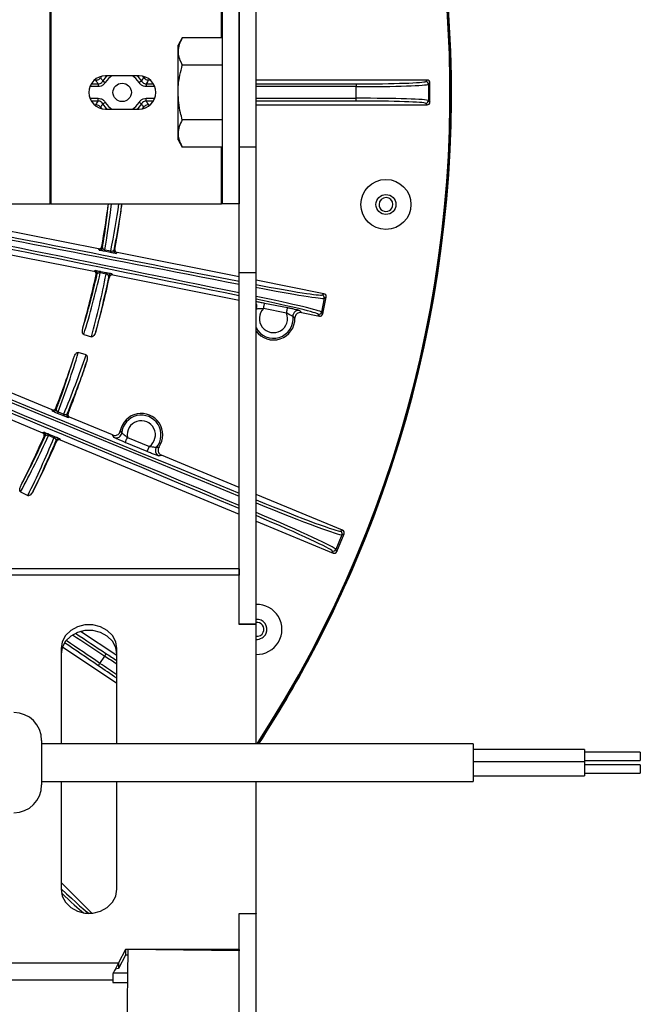
# Model space of a CAD drawing. Extents: x 5 to 416, y 5 to 292.
# Drawn here: x 293 to 312, y 196 to 226 of the extents above; entities that cross this region are included whole.
import ezdxf

# ---------------------------------------------------------------- set-up
doc = ezdxf.new("R2010")
doc.units = 0
doc.layers.get('0').update_dxf_attribs({"linetype": 'CONTINUOUS'})

msp = doc.modelspace()

# ---------------------------------------------------------------- linework, layer by layer
at = {"color": 0, "linetype": 'CONTINUOUS'}
for p, q in [((299.811013, 222.052166), (299.811013, 230.275317)), ((300.311011, 222.052166), (300.311011, 230.275317)), ((294.145025, 220.358651), (294.145025, 227.025319)), ((294.173121, 227.025319), (294.173121, 220.358651)), ((299.277424, 225.327808), (299.277424, 227.025319)), ((299.310756, 220.358651), (299.310756, 227.025319)), ((299.810757, 227.025319), (299.810757, 220.358651)), ((298.103956, 225.327808), (297.977422, 225.108652)), ((297.977422, 224.918856), (297.977422, 225.108652)), ((299.310756, 225.327808), (298.103956, 225.327808)), ((297.977422, 223.691984), (297.977422, 224.918856)), ((299.310756, 224.509898), (298.103956, 224.509898)), ((295.381727, 223.94876), (295.583707, 223.94876)), ((295.521373, 224.062357), (295.474862, 224.062357)), ((295.583707, 223.94876), (295.583707, 223.865478)), ((295.690002, 224.177185), (295.658757, 224.134742)), ((296.810756, 224.191987), (295.810756, 224.191987)), ((296.950521, 224.134742), (296.916504, 224.180672)), ((297.025573, 223.94876), (297.025573, 223.865478)), ((297.025573, 223.94876), (297.239785, 223.94876)), ((297.14665, 224.062357), (297.087905, 224.062357)), ((299.811013, 224.062357), (299.810757, 224.062357)), ((299.810757, 223.94876), (299.811013, 223.94876)), ((305.431179, 224.062357), (300.311011, 224.062357)), ((300.311011, 223.94876), (303.305732, 223.94876)), ((303.305732, 223.94876), (303.305732, 223.865478)), ((305.387797, 224.018975), (305.431179, 224.062357)), ((305.514462, 223.979074), (305.47108, 223.935692)), ((305.47108, 223.935692), (305.47108, 223.44828)), ((305.514462, 223.404898), (305.514462, 223.979074)), ((295.583707, 223.865478), (295.341822, 223.865478)), ((297.27969, 223.865478), (297.025573, 223.865478)), ((297.977422, 222.465116), (297.977422, 223.691984)), ((299.811013, 223.865478), (299.810757, 223.865478)), ((303.305732, 223.865478), (300.311011, 223.865478)), ((303.305732, 223.518489), (303.305732, 223.865478)), ((295.341822, 223.518489), (295.583707, 223.518489)), ((295.583707, 223.435207), (295.381727, 223.435207)), ((295.474862, 223.321615), (295.521373, 223.321615)), ((295.583707, 223.435207), (295.583707, 223.518489)), ((297.025573, 223.435207), (297.025573, 223.518489)), ((297.025573, 223.518489), (297.27969, 223.518489)), ((297.239785, 223.435207), (297.025573, 223.435207)), ((297.087905, 223.321615), (297.14665, 223.321615)), ((299.810757, 223.518489), (299.811013, 223.518489)), ((299.811013, 223.435207), (299.810757, 223.435207)), ((299.810757, 223.321615), (299.811013, 223.321615)), ((300.311011, 223.518489), (303.305732, 223.518489)), ((303.305732, 223.435207), (300.311011, 223.435207)), ((300.311011, 223.321615), (305.431179, 223.321615)), ((303.305732, 223.435207), (303.305732, 223.518489)), ((305.431179, 223.321615), (305.387797, 223.364998)), ((305.47108, 223.44828), (305.514462, 223.404898)), ((295.658757, 223.249225), (295.690002, 223.206787)), ((295.810756, 223.191985), (296.810756, 223.191985)), ((296.916504, 223.203295), (296.950521, 223.249225)), ((299.310756, 222.874074), (298.103956, 222.874074)), ((297.977422, 222.275318), (297.977422, 222.465116)), ((297.977422, 222.275318), (298.103956, 222.056159)), ((299.310756, 222.056159), (298.103956, 222.056159)), ((299.277424, 220.358651), (299.277424, 222.056159)), ((300.311011, 222.052166), (299.811013, 222.052166)), ((299.811013, 218.289371), (299.811013, 222.052166)), ((300.311011, 218.289371), (300.311011, 222.052166)), ((285.324838, 220.357541), (295.461761, 218.341183)), ((295.594918, 219.01061), (288.81785, 220.358651)), ((291.300334, 220.358651), (294.145025, 220.358651)), ((294.173121, 220.358651), (294.145025, 220.358651)), ((294.173121, 220.358651), (299.277424, 220.358651)), ((299.310756, 220.358651), (299.277424, 220.358651)), ((299.810757, 220.358651), (299.310756, 220.358651)), ((295.617809, 218.976938), (295.594918, 219.01061)), ((295.949143, 218.904213), (295.776126, 218.938901)), ((295.788397, 218.98427), (295.961414, 218.949582)), ((296.153786, 218.899442), (296.120221, 218.876636)), ((299.811013, 218.171975), (296.153786, 218.899442)), ((295.461761, 218.341183), (295.495793, 218.363532)), ((295.656619, 218.338086), (295.829738, 218.303922)), ((294.206477, 214.19494), (284.65754, 218.150239)), ((295.823713, 218.257312), (295.650591, 218.291475)), ((295.998347, 218.263933), (296.020629, 218.230018)), ((296.020629, 218.230018), (299.811013, 217.476064)), ((300.311011, 218.289371), (299.811013, 218.289371)), ((299.811013, 207.783827), (299.811013, 218.289371)), ((300.311011, 207.783827), (300.311011, 218.289371)), ((302.342424, 217.668448), (300.311011, 218.07252)), ((284.37407, 217.465884), (293.923008, 213.510584)), ((302.354095, 217.534593), (302.271274, 217.11822)), ((302.288661, 217.632523), (302.342424, 217.668448)), ((302.307196, 217.064456), (302.407858, 217.570517)), ((302.407858, 217.570517), (302.354095, 217.534593)), ((300.315179, 217.209047), (300.311011, 217.207656)), ((301.222115, 217.090618), (300.534931, 217.227306)), ((300.567425, 217.390673), (301.254612, 217.253982)), ((301.616283, 217.170587), (301.672948, 217.1057)), ((301.672948, 217.1057), (302.209265, 216.99902)), ((302.209265, 216.99902), (302.173343, 217.052784)), ((302.271274, 217.11822), (302.307196, 217.064456)), ((295.156036, 216.450245), (295.38802, 216.382629)), ((295.2226, 215.837311), (294.992146, 215.909974)), ((294.222104, 214.158104), (294.206477, 214.19494)), ((294.533906, 214.021709), (294.37005, 214.089872)), ((294.390936, 214.131975), (294.554792, 214.063812)), ((294.732928, 213.976876), (294.696234, 213.961317)), ((296.020281, 213.443638), (294.732928, 213.976876)), ((293.923008, 213.510584), (293.960104, 213.52558)), ((294.262024, 213.35701), (294.097962, 213.424676)), ((294.112965, 213.469216), (294.277027, 213.40155)), ((294.434515, 213.32947), (294.449458, 213.29252)), ((296.062583, 213.369199), (296.020281, 213.443638)), ((296.462449, 213.371698), (297.118467, 213.099968)), ((294.449458, 213.29252), (299.811013, 211.071691)), ((297.054725, 212.946081), (296.398706, 213.217813)), ((299.811013, 211.873465), (297.481996, 212.838177)), ((293.265849, 211.74232), (293.480182, 211.630745)), ((302.899532, 210.594159), (300.311011, 211.666359)), ((300.311011, 210.864585), (302.616062, 209.909803)), ((302.883098, 210.459869), (302.699399, 210.016378)), ((302.724875, 209.954876), (302.944603, 210.485345)), ((302.838027, 210.568685), (302.899532, 210.594159)), ((302.944603, 210.485345), (302.883098, 210.459869)), ((302.616062, 209.909803), (302.590586, 209.971307)), ((302.699399, 210.016378), (302.724875, 209.954876)), ((299.810757, 209.434707), (289.89409, 209.434707)), ((299.810757, 209.252647), (289.89409, 209.252647)), ((299.810757, 209.434707), (299.810757, 209.252647)), ((299.810757, 207.769427), (299.810757, 209.252647)), ((300.310758, 207.769427), (299.810757, 207.769427)), ((300.311011, 207.783827), (299.811013, 207.783827)), ((299.811013, 207.769427), (299.811013, 207.783827)), ((300.310758, 204.205546), (300.310758, 207.769427)), ((300.311011, 207.616003), (300.311011, 207.783827)), ((296.14409, 206.841147), (295.057113, 207.567442)), ((300.311011, 207.616003), (300.310758, 207.616003)), ((300.311011, 204.205546), (300.311011, 207.616003)), ((294.477423, 207.049418), (294.477423, 204.205546)), ((294.51898, 207.106125), (296.14409, 206.020262)), ((295.638581, 206.609702), (295.785268, 206.829234)), ((296.14409, 204.205546), (296.14409, 207.049418)), ((293.894089, 204.305548), (293.894089, 202.972215)), ((306.810756, 204.205546), (293.894089, 204.205546)), ((306.810756, 204.205546), (306.810756, 203.072214)), ((310.144089, 204.034417), (306.810756, 204.034417)), ((310.144089, 204.034417), (310.144089, 203.660012)), ((311.810756, 203.951082), (310.144089, 203.951082)), ((311.810756, 203.951082), (311.810756, 203.701083)), ((310.144089, 203.660012), (306.810756, 203.660012)), ((310.144089, 203.701083), (311.810756, 203.701083)), ((310.144089, 203.660012), (310.144089, 203.243344)), ((311.810756, 203.576678), (310.144089, 203.576678)), ((311.810756, 203.576678), (311.810756, 203.326678)), ((310.144089, 203.326678), (311.810756, 203.326678)), ((293.894089, 203.072214), (306.810756, 203.072214)), ((294.477423, 203.072214), (294.477423, 199.849324)), ((296.14409, 199.849324), (296.14409, 203.072214)), ((300.310758, 199.129314), (300.310758, 203.072214)), ((300.311011, 199.114914), (300.311011, 203.072214)), ((306.810756, 203.243344), (310.144089, 203.243344)), ((295.39364, 199.132884), (294.477423, 200.049102)), ((299.810757, 199.129314), (300.310758, 199.129314)), ((299.810757, 198.049301), (299.810757, 199.129314)), ((299.810757, 198.96149), (299.811013, 198.96149)), ((299.811013, 188.346642), (299.811013, 199.114914)), ((300.311011, 199.114914), (299.811013, 199.114914)), ((300.310758, 199.129314), (300.310758, 199.114914)), ((300.311011, 188.346642), (300.311011, 199.114914)), ((296.402176, 198.049301), (296.192998, 197.646095)), ((299.810757, 198.049301), (296.402176, 198.049301)), ((296.402176, 198.049301), (296.402176, 197.881476)), ((296.477993, 198.049301), (296.441217, 195.733627)), ((299.811013, 198.009785), (296.477993, 198.049301)), ((299.810757, 198.049301), (299.810757, 198.009789)), ((299.811013, 188.628589), (299.811013, 198.009785)), ((296.402176, 197.881476), (296.192998, 197.478271)), ((296.475328, 197.881476), (296.402176, 197.881476)), ((290.274462, 197.646095), (296.192998, 197.646095)), ((296.099874, 197.464578), (296.104374, 197.462606)), ((296.192998, 197.478271), (296.104006, 197.462344)), ((296.192998, 197.646095), (296.192998, 197.478271)), ((290.369791, 197.144685), (296.028646, 197.144685)), ((296.028646, 197.348772), (296.466867, 197.348772)), ((296.028646, 197.322532), (296.028646, 197.144685)), ((296.028646, 197.144685), (296.028646, 197.060769)), ((296.028646, 197.060769), (296.462295, 197.060769))]:
    msp.add_line(p, q, dxfattribs=at)
at = {"color": 0, "linetype": 'CONTINUOUS', "flags": 128}
for points in [[(295.72734, 224.030985), (295.83387, 224.167981), (295.859446, 224.191987)], [(295.72734, 224.030985), (295.729135, 224.029927), (295.733506, 224.027364), (295.740291, 224.023381), (295.749237, 224.018125), (295.760018, 224.011797), (295.772234, 224.00462), (295.785444, 223.996866), (295.799156, 223.988815)], [(295.998662, 224.191987), (295.892434, 224.108769), (295.799156, 223.988815)], [(296.810125, 223.988815), (296.716844, 224.108769), (296.610616, 224.191987)], [(296.749832, 224.191987), (296.775408, 224.167981), (296.881941, 224.030985)], [(296.881941, 224.030985), (296.880143, 224.029927), (296.875772, 224.027364), (296.86899, 224.023381), (296.860041, 224.018125), (296.849263, 224.011797), (296.837044, 224.00462), (296.823837, 223.996866), (296.810125, 223.988815)], [(295.72734, 223.352987), (295.729135, 223.35404), (295.733506, 223.356608), (295.740291, 223.360592), (295.749237, 223.365847), (295.760018, 223.372175), (295.772234, 223.379347), (295.785444, 223.387106), (295.799156, 223.395158)], [(295.859446, 223.191985), (295.83387, 223.215986), (295.72734, 223.352987)], [(295.799156, 223.395158), (295.892434, 223.275198), (295.998662, 223.191985)], [(296.610616, 223.191985), (296.716844, 223.275198), (296.810125, 223.395158)], [(296.881941, 223.352987), (296.775408, 223.215986), (296.749832, 223.191985)], [(296.881941, 223.352987), (296.880143, 223.35404), (296.875772, 223.356608), (296.86899, 223.360592), (296.860041, 223.365847), (296.849263, 223.372175), (296.837044, 223.379347), (296.823837, 223.387106), (296.810125, 223.395158)], [(295.693107, 219.077395), (295.697763, 219.070523), (295.715977, 219.043631)], [(296.054552, 218.973332), (296.061299, 218.9779), (296.088099, 218.996052)], [(295.560968, 218.264347), (295.554042, 218.25978), (295.526916, 218.241906)], [(295.922972, 218.1659), (295.918492, 218.1727), (295.900672, 218.199726)], [(300.315179, 217.209047), (300.329583, 217.245135), (300.334846, 217.276073)], [(300.534931, 217.227306), (300.541135, 217.258497), (300.547113, 217.288542), (300.552641, 217.316336), (300.557519, 217.340858), (300.561567, 217.361208), (300.564634, 217.376638), (300.566613, 217.386582), (300.567425, 217.390673)], [(301.222115, 217.090618), (301.228319, 217.121808), (301.234297, 217.151852), (301.239825, 217.179647), (301.244703, 217.20417), (301.248751, 217.22452), (301.251821, 217.23995), (301.253798, 217.249891), (301.254612, 217.253982)], [(301.418153, 216.989652), (301.418657, 217.028507), (301.422221, 217.047308)], [(294.315842, 214.241374), (294.319075, 214.233722), (294.331436, 214.204452)], [(294.650656, 214.068881), (294.658156, 214.072045), (294.687318, 214.084358)], [(294.004641, 213.4155), (293.996947, 213.412373), (293.967505, 213.400417)], [(296.398706, 213.217813), (296.400303, 213.221665), (296.404183, 213.231031), (296.410203, 213.245567), (296.418142, 213.264735), (296.427711, 213.287836), (296.438555, 213.314018), (296.450279, 213.342318), (296.462449, 213.371698)], [(294.341206, 213.248771), (294.338144, 213.256313), (294.326226, 213.285641)], [(297.054725, 212.946081), (297.056322, 212.949933), (297.060201, 212.959298), (297.066221, 212.973834), (297.074161, 212.993005), (297.08373, 213.016104), (297.094576, 213.042285), (297.106298, 213.070585), (297.118467, 213.099968)], [(296.14409, 207.049418), (296.110334, 207.252268), (296.0118, 207.438684), (295.856473, 207.593564), (295.656937, 207.704361), (295.429354, 207.762098), (295.192162, 207.762098), (294.964576, 207.704361), (294.76504, 207.593564), (294.609713, 207.438684), (294.511179, 207.252268), (294.477423, 207.049418)], [(296.14409, 206.881594), (296.110334, 207.084443), (296.0118, 207.270859), (295.856473, 207.42574), (295.656937, 207.536537), (295.429354, 207.594274), (295.192162, 207.594274), (294.964576, 207.536537), (294.76504, 207.42574), (294.609713, 207.270859), (294.511179, 207.084443), (294.477423, 206.881594)], [(294.477423, 199.849324), (294.511179, 199.646474), (294.609713, 199.460057), (294.76504, 199.305177), (294.964576, 199.19438), (295.192162, 199.136643), (295.429354, 199.136643), (295.656937, 199.19438), (295.856473, 199.305177), (296.0118, 199.460057), (296.110334, 199.646474), (296.14409, 199.849324)]]:
    msp.add_lwpolyline(points, dxfattribs=at)
at = {"color": 0, "linetype": 'CONTINUOUS'}
for centre, radius in [((296.304639, 223.691985), 0.275), ((304.199251, 220.339329), 0.748503), ((304.199251, 220.339329), 0.299233)]:
    msp.add_circle(centre, radius, dxfattribs=at)
for centre, radius, start, end in [((270.310757, 223.691985), 35.846138, 336.8, 205.021428), ((270.310757, 223.691985), 35.833333, 336.8, 205.0309847), ((270.310757, 223.691985), 35.80417, 327.0265393, 205.052779), ((295.810757, 223.691985), 0.5, 90, 270), ((296.810757, 223.691985), 0.5, 270, 90), ((305.387682, 223.935577), 0.083398, 0.0791981, 89.9208019), ((305.387682, 223.448395), 0.083398, 270.0791981, 359.9208019), ((304.199251, 220.339329), 0.208333, 359.3, 179.3), ((270.310757, 223.691985), 25.798413, 349.695988, 352.5762345), ((270.310757, 223.691985), 26.201587, 349.6754814, 352.6910958), ((304.199251, 220.339329), 0.208333, 179.3, 359.3), ((295.63396, 219.05876), 0.083401, 258.8334346, 349.5483168), ((295.546357, 219.025391), 0.245508, 339.3724991, 350.3578422), ((295.719181, 218.990756), 0.245708, 339.376987, 350.3533543), ((296.136607, 218.958412), 0.083401, 169.6940638, 258.6692889), ((295.479404, 218.281757), 0.083401, 347.9511238, 78.667504), ((295.411051, 218.346147), 0.2457, 347.1433093, 358.1199673), ((270.310757, 223.691985), 25.798413, 344.1576331, 347.804012), ((270.310757, 223.691985), 26.201587, 344.1539402, 347.8245186), ((295.584269, 218.311958), 0.2456, 347.1441113, 358.1251707), ((295.982191, 218.182113), 0.083399, 78.8298022, 167.8082023), ((302.272272, 217.550747), 0.083402, 348.8317869, 78.6669673), ((300.168458, 217.288454), 0.166848, 355.7443761, 31.3073757), ((300.832488, 216.927525), 0.422385, 134.7865565, 22.7134435), ((301.584088, 217.006885), 0.166838, 78.8735097, 165.9785887), ((300.832488, 216.927525), 0.58895, 207.695229, 6.0552426), ((300.832488, 216.927525), 0.641535, 215.6240205, 1.0502355), ((302.189498, 217.134606), 0.083402, 258.8318183, 348.668945), ((270.310757, 223.691985), 25.798413, 338.5108365, 342.0923669), ((270.310757, 223.691985), 26.201587, 338.4889238, 342.0960598), ((294.253907, 214.235211), 0.083408, 247.5858667, 338.3597438), ((294.161297, 214.219662), 0.245812, 328.1291727, 339.1008872), ((294.325153, 214.151499), 0.245811, 328.1291616, 339.1008983), ((294.728256, 214.038324), 0.0834, 158.5067865, 247.4204935), ((296.878024, 213.447237), 0.641535, 325.7180818, 169.2819182), ((296.878024, 213.447237), 0.58895, 320.7617923, 174.2382077), ((296.878024, 213.447237), 0.422385, 304.6980114, 190.3019886), ((270.310757, 223.691985), 25.798413, 332.9076331, 336.4891635), ((293.928078, 213.448573), 0.083401, 336.6370217, 67.4184006), ((293.873968, 213.524925), 0.245404, 335.889183, 346.8790101), ((294.038085, 213.45724), 0.245346, 335.8878636, 346.8803295), ((294.402706, 213.25237), 0.083404, 67.5809013, 156.4896708), ((296.126101, 213.523461), 0.166827, 247.6204769, 354.1171647), ((270.310757, 223.691985), 26.201587, 332.9039402, 336.5110762), ((297.463453, 212.969514), 0.16666, 140.8664349, 170.0642711), ((297.463619, 212.969451), 0.166834, 170.0528346, 247.3778307), ((302.805996, 210.491676), 0.083405, 337.5828382, 67.415449), ((302.622392, 210.048407), 0.083403, 247.5825913, 337.4166206), ((270.310757, 223.691985), 35.833333, 327.0567854, 336.8), ((270.310757, 223.691985), 35.846138, 327.0700464, 336.8), ((300.336637, 207.625969), 0.748503, 268.0185167, 91.9619131), ((300.336637, 207.625969), 0.299233, 336.8, 94.9126181), ((300.336637, 207.625969), 0.208333, 336.8, 97.06533), ((300.336637, 207.625969), 0.208333, 262.8638565, 336.8), ((300.336637, 207.625969), 0.299233, 265.0382757, 336.8), ((295.674839, 206.925215), 0.146311, 319.003768, 352.5514974), ((295.507666, 206.674974), 0.146284, 299.9464198, 333.4998715), ((293.060757, 204.305547), 0.833333, 0, 90), ((293.060757, 202.972214), 0.833333, 270, 0)]:
    msp.add_arc(centre, radius, start, end, dxfattribs=at)
for centre, major_axis, ratio, start_param, end_param in [((303.305733, 224.021514), (2.083333, 0), 0.034920769, 4.71238898, 6.248278722), ((303.305733, 223.938231), (2.166667, 0), 0.033577663, 4.71238898, 6.248278722), ((305.431077, 223.978972), (0.058997, 0.058997), 0.998782766, 5.498396131, 7.067974483), ((303.305733, 223.445739), (2.166667, 0), 0.033577663, 0.034906585, 1.570796327), ((303.305733, 223.362456), (2.083333, 0), 0.034920769, 0.034906585, 1.570796327), ((305.431077, 223.404998), (0.058997, -0.058997), 0.998782766, 5.498396131, 7.067974483), ((284.358446, 217.427026), (90.845237, -18.070241), 0.034920769, 1.406817737, 1.557487931), ((284.374694, 217.508708), (90.926969, -18.086499), 0.03488938, 1.407147957, 1.552995399), ((285.670378, 224.022552), (90.926969, -18.086499), 0.03488938, 4.739633235, 4.875475193), ((285.686626, 224.104235), (90.845237, -18.070241), 0.034920769, 4.744203697, 4.875442017), ((270.266735, 223.290028), (2.818135, 25.73221), 0.999854945, 4.654344386, 4.707971268), ((270.363183, 224.170683), (2.844585, 25.973719), 0.999854945, 4.620281817, 4.675040915), ((283.31508, 224.600729), (151.670223, -62.823863), 0.034903043, 4.71238898, 4.83581127), ((283.346951, 224.677672), (151.593233, -62.791973), 0.034920769, 4.71238898, 4.83566269), ((278.831752, 213.777018), (151.593233, -62.791973), 0.034920769, 1.446437186, 1.570796327), ((278.863623, 213.853961), (151.670223, -62.823863), 0.034903043, 1.446712901, 1.570796327), ((270.423909, 224.080191), (7.243673, 24.851916), 0.999854945, 4.696767567, 4.770433575), ((270.176002, 223.229663), (7.311658, 25.085163), 0.999854945, 4.730820119, 4.804496144), ((299.9042, 218.024911), (2.451963, -0.487726), 0.033756744, 4.880912888, 6.248278722), ((299.920448, 218.106593), (2.370231, -0.471468), 0.034920769, 4.880912888, 6.248278722), ((299.820229, 217.602759), (2.451963, -0.487726), 0.033756744, 0.034906585, 1.375994811), ((299.803981, 217.521076), (2.370231, -0.471468), 0.034920769, 0.034906585, 1.362165293), ((302.326056, 217.586685), (0.069374, 0.046354), 0.998782766, 5.498396131, 7.067974483), ((302.225434, 217.080822), (0.046354, -0.069374), 0.998782766, 5.498396131, 7.067974483), ((270.189163, 223.30634), (7.784091, 24.687982), 0.999854945, 4.655488531, 4.728010393), ((270.455565, 224.151257), (7.857148, 24.91969), 0.999854945, 4.621414773, 4.693957842), ((270.49747, 224.050657), (11.952856, 22.961223), 0.999854945, 4.696767567, 4.76928943), ((270.088397, 223.264836), (12.065039, 23.176725), 0.999854945, 4.730820119, 4.803363188), ((299.838763, 211.815307), (3.002608, -1.243721), 0.034920769, 4.884771412, 6.248278722), ((299.806892, 211.738364), (3.079598, -1.275611), 0.03404775, 4.890911351, 6.248278722), ((299.620161, 211.287554), (3.079598, -1.275611), 0.03404775, 0.034906585, 1.358664135), ((299.58829, 211.210611), (3.002608, -1.243721), 0.034920769, 0.034906585, 1.34220081), ((302.867527, 210.517162), (0.077084, 0.031929), 0.998782766, 5.498396131, 7.067974483), ((302.647877, 209.986879), (0.031929, -0.077084), 0.998782766, 5.498396131, 7.067974483), ((284.627699, 218.119517), (77.084162, -51.50599), 0.03488938, 4.868300254, 4.880912888), ((284.673968, 218.188764), (77.014873, -51.459693), 0.034920769, 4.868915019, 4.880912888), ((280.891633, 212.528099), (77.014873, -51.459693), 0.034920769, 1.402272419, 1.41550329), ((280.937903, 212.597346), (77.084162, -51.50599), 0.03488938, 1.402272419, 1.415614592), ((295.482838, 207.131371), (2.078674, -1.388926), 0.033756744, 4.880912888, 5.058593353), ((295.529107, 207.200618), (2.009385, -1.342628), 0.034920769, 4.880912888, 5.046677382), ((295.197438, 206.70424), (2.009385, -1.342628), 0.034920769, 1.103716193, 1.402272419), ((295.243708, 206.773487), (2.078674, -1.388926), 0.033756744, 1.145483055, 1.402272419), ((293.046069, 201.419486), (2.298097, -2.298097), 0.034920769, 5.419182334, 6.158111817), ((292.98718, 201.360597), (2.357023, -2.357023), 0.03404775, 5.435667137, 5.900780544)]:
    msp.add_ellipse(centre, major_axis=major_axis, ratio=ratio, start_param=start_param, end_param=end_param, dxfattribs=at)
for points, knots in [([(298.103956, 225.327808), (298.06859, 225.261393), (297.99721, 225.127345), (297.984058, 224.988772), (297.977422, 224.918856)], [0, 0, 0, 0, 0.495457576, 1, 1, 1, 1]), ([(297.977422, 224.918856), (297.977574, 224.909162), (297.978722, 224.83575), (298.006353, 224.697346), (298.071223, 224.572761), (298.103956, 224.509898)], [0, 0, 0, 0, 0.070087588, 0.530785202, 1, 1, 1, 1]), ([(297.977422, 223.691984), (297.979301, 223.766355), (297.986295, 224.043206), (298.054253, 224.312758), (298.103956, 224.509898)], [0, 0, 0, 0, 0.268635191, 1, 1, 1, 1]), ([(295.521373, 224.062357), (295.540048, 224.064234), (295.577397, 224.067988), (295.625983, 224.094992), (295.648326, 224.12209), (295.658757, 224.134742)], [0, 0, 0, 0, 0.347736486, 0.695473817, 1, 1, 1, 1]), ([(295.583707, 223.94876), (295.57575, 223.962782), (295.554263, 224.000646), (295.534081, 224.038513), (295.521373, 224.062357)], [0, 0, 0, 0, 0.370325182, 1, 1, 1, 1]), ([(295.583707, 223.94876), (295.603913, 223.950947), (295.642805, 223.955155), (295.694129, 223.985536), (295.716269, 224.015835), (295.72734, 224.030985)], [0, 0, 0, 0, 0.350927014, 0.67543885, 1, 1, 1, 1]), ([(295.799156, 223.988815), (295.782544, 223.966096), (295.74932, 223.920661), (295.672343, 223.875099), (295.614012, 223.868767), (295.583707, 223.865478)], [0, 0, 0, 0, 0.324551668, 0.649088822, 1, 1, 1, 1]), ([(295.658757, 224.134742), (295.672731, 224.112781), (295.694925, 224.077905), (295.71858, 224.043665), (295.72734, 224.030985)], [0, 0, 0, 0, 0.629676866, 1, 1, 1, 1]), ([(297.025573, 223.865478), (296.997572, 223.8683), (296.94157, 223.873943), (296.8633, 223.917247), (296.828306, 223.964346), (296.810125, 223.988815)], [0, 0, 0, 0, 0.324541355, 0.649078229, 1, 1, 1, 1]), ([(296.881941, 224.030985), (296.894538, 224.049311), (296.918103, 224.083595), (296.940224, 224.118496), (296.950521, 224.134742)], [0, 0, 0, 0, 0.534535309, 1, 1, 1, 1]), ([(296.881941, 224.030985), (296.894058, 224.014668), (296.91738, 223.983263), (296.969566, 223.95439), (297.006903, 223.950637), (297.025573, 223.94876)], [0, 0, 0, 0, 0.350922289, 0.675434126, 1, 1, 1, 1]), ([(296.950521, 224.134742), (296.962629, 224.120402), (296.986845, 224.091722), (297.036585, 224.066908), (297.071571, 224.063805), (297.087905, 224.062357)], [0, 0, 0, 0, 0.34771976, 0.695461083, 1, 1, 1, 1]), ([(297.087905, 224.062357), (297.07854, 224.044732), (297.058419, 224.006867), (297.037015, 223.969001), (297.025573, 223.94876)], [0, 0, 0, 0, 0.465462561, 1, 1, 1, 1]), ([(298.103956, 222.874074), (298.084854, 222.942739), (298.010688, 223.209345), (297.991597, 223.486334), (297.977422, 223.691984)], [0, 0, 0, 0, 0.257552462, 1, 1, 1, 1]), ([(295.521373, 223.321615), (295.530738, 223.33924), (295.550859, 223.377106), (295.572265, 223.414968), (295.583707, 223.435207)], [0, 0, 0, 0, 0.4654625791, 1, 1, 1, 1]), ([(295.658757, 223.249225), (295.64665, 223.263568), (295.622436, 223.292252), (295.572691, 223.317057), (295.537707, 223.320164), (295.521373, 223.321615)], [0, 0, 0, 0, 0.347737453, 0.695460473, 1, 1, 1, 1]), ([(295.583707, 223.518489), (295.611708, 223.515668), (295.667709, 223.510024), (295.745977, 223.46672), (295.780974, 223.419625), (295.799156, 223.395158)], [0, 0, 0, 0, 0.324537632, 0.649080254, 1, 1, 1, 1]), ([(295.72734, 223.352987), (295.715222, 223.369304), (295.691898, 223.400708), (295.639713, 223.429583), (295.602377, 223.433332), (295.583707, 223.435207)], [0, 0, 0, 0, 0.350935089, 0.675450045, 1, 1, 1, 1]), ([(295.72734, 223.352987), (295.714743, 223.334662), (295.691178, 223.300379), (295.669055, 223.265473), (295.658757, 223.249225)], [0, 0, 0, 0, 0.534535274, 1, 1, 1, 1]), ([(296.810125, 223.395158), (296.826737, 223.417873), (296.859961, 223.463306), (296.936933, 223.508876), (296.995268, 223.515203), (297.025573, 223.518489)], [0, 0, 0, 0, 0.3245324519, 0.6490810542, 1, 1, 1, 1]), ([(297.025573, 223.435207), (297.005367, 223.433021), (296.966476, 223.428813), (296.915154, 223.398431), (296.893012, 223.368136), (296.881941, 223.352987)], [0, 0, 0, 0, 0.350934754, 0.675453747, 1, 1, 1, 1]), ([(296.950521, 223.249225), (296.94827, 223.252805), (296.941515, 223.263543), (296.927471, 223.285476), (296.907066, 223.316578), (296.890693, 223.340305), (296.881941, 223.352987)], [0, 0, 0, 0, 0.102397203, 0.307192763, 0.629676905, 1, 1, 1, 1]), ([(297.087905, 223.321615), (297.06923, 223.319738), (297.031881, 223.315984), (296.983293, 223.28898), (296.960952, 223.261879), (296.950521, 223.249225)], [0, 0, 0, 0, 0.347728617, 0.695458079, 1, 1, 1, 1]), ([(297.025573, 223.435207), (297.03352, 223.421185), (297.052653, 223.387426), (297.073135, 223.349561), (297.085736, 223.32572), (297.087905, 223.321615)], [0, 0, 0, 0, 0.370325188, 0.891595808, 1, 1, 1, 1]), ([(298.103956, 222.874074), (298.06859, 222.807657), (297.99721, 222.673605), (297.984058, 222.535032), (297.977422, 222.465116)], [0, 0, 0, 0, 0.495457773, 1, 1, 1, 1]), ([(297.977422, 222.465116), (297.977574, 222.455423), (297.978722, 222.382013), (298.006354, 222.243604), (298.071223, 222.119021), (298.103956, 222.056159)], [0, 0, 0, 0, 0.070090002, 0.530783868, 1, 1, 1, 1]), ([(295.715977, 219.043631), (295.736084, 219.167272), (295.807098, 219.603964), (295.856813, 220.043536), (295.892452, 220.358651)], [0, 0, 0, 0, 0.283130111, 1, 1, 1, 1]), ([(296.29301, 220.358651), (296.271297, 220.21049), (296.203359, 219.74692), (296.114804, 219.286558), (296.054552, 218.973332)], [0, 0, 0, 0, 0.319609718, 1, 1, 1, 1]), ([(295.594918, 219.01061), (295.604284, 219.009685), (295.623016, 219.007834), (295.650303, 219.017048), (295.672887, 219.034103), (295.687516, 219.055507), (295.691469, 219.070982), (295.693107, 219.077395)], [0, 0, 0, 0, 0.212537451, 0.425066446, 0.637462959, 0.849779971, 1, 1, 1, 1]), ([(295.776126, 218.938901), (295.759113, 218.942377), (295.725127, 218.949321), (295.680372, 218.959277), (295.644543, 218.96794), (295.622615, 218.974126), (295.619266, 218.976086), (295.617809, 218.976938)], [0, 0, 0, 0, 0.194200174, 0.387954582, 0.593366219, 0.823037543, 1, 1, 1, 1]), ([(295.715977, 219.043631), (295.71615, 219.039888), (295.716542, 219.031397), (295.725351, 219.017612), (295.741289, 219.003824), (295.761129, 218.992988), (295.777991, 218.986928), (295.786616, 218.984725), (295.788397, 218.98427)], [0, 0, 0, 0, 0.194047534, 0.440224686, 0.648412295, 0.8301896, 0.964937356, 1, 1, 1, 1]), ([(296.120221, 218.876636), (296.117112, 218.876428), (296.110886, 218.87601), (296.07412, 218.881208), (296.023464, 218.889874), (295.978676, 218.898335), (295.954691, 218.903109), (295.949143, 218.904213)], [0, 0, 0, 0, 0.251220229, 0.503053266, 0.735435624, 0.938811039, 1, 1, 1, 1]), ([(295.961414, 218.949582), (295.96419, 218.949031), (295.974698, 218.946942), (295.987042, 218.945978), (296.004712, 218.946065), (296.015453, 218.947482), (296.03212, 218.951773), (296.047312, 218.959018), (296.052102, 218.968489), (296.054552, 218.973332)], [0, 0, 0, 0, 0.0529103046, 0.2003207794, 0.2335269827, 0.4262474273, 0.4579280955, 0.7227972577, 1, 1, 1, 1]), ([(296.088099, 218.996052), (296.087326, 218.986672), (296.085781, 218.967913), (296.095431, 218.940781), (296.112849, 218.918466), (296.133716, 218.904728), (296.148268, 218.900895), (296.153786, 218.899442)], [0, 0, 0, 0, 0.216986059, 0.433967156, 0.650816106, 0.867601916, 1, 1, 1, 1]), ([(295.526916, 218.241906), (295.527996, 218.251256), (295.530157, 218.269955), (295.521393, 218.297391), (295.504711, 218.320251), (295.483553, 218.335232), (295.468145, 218.33944), (295.461761, 218.341183)], [0, 0, 0, 0, 0.212532822, 0.425080035, 0.637466581, 0.849786168, 1, 1, 1, 1]), ([(295.495793, 218.363532), (295.498989, 218.363734), (295.505389, 218.364138), (295.542762, 218.358854), (295.592612, 218.350326), (295.633393, 218.342651), (295.653344, 218.338729), (295.656619, 218.338086)], [0, 0, 0, 0, 0.263233909, 0.52703476, 0.772058899, 0.962591188, 1, 1, 1, 1]), ([(295.129252, 216.649233), (295.143599, 216.697028), (295.215341, 216.936013), (295.368022, 217.472088), (295.488119, 217.96522), (295.560968, 218.264347)], [0, 0, 0, 0, 0.089541643, 0.447726725, 1, 1, 1, 1]), ([(295.900672, 218.199726), (295.874746, 218.070687), (295.762674, 217.512883), (295.623574, 216.96143), (295.516652, 216.537546)], [0, 0, 0, 0, 0.231333732, 1, 1, 1, 1]), ([(295.650591, 218.291475), (295.648933, 218.291714), (295.639816, 218.293031), (295.629583, 218.293493), (295.610915, 218.29297), (295.589715, 218.28927), (295.568963, 218.279061), (295.563669, 218.269318), (295.560968, 218.264347)], [0, 0, 0, 0, 0.031996079, 0.175954175, 0.200200496, 0.435720177, 0.712126996, 1, 1, 1, 1]), ([(295.900672, 218.199726), (295.900361, 218.204702), (295.899774, 218.214063), (295.888381, 218.228442), (295.871415, 218.240944), (295.850935, 218.250396), (295.834032, 218.255308), (295.825608, 218.256944), (295.823713, 218.257312)], [0, 0, 0, 0, 0.255233395, 0.480181311, 0.670515354, 0.839514401, 0.963882736, 1, 1, 1, 1]), ([(295.829738, 218.303922), (295.846514, 218.300549), (295.880042, 218.293807), (295.925873, 218.283812), (295.963565, 218.274941), (295.991352, 218.267541), (295.995948, 218.26517), (295.998347, 218.263933)], [0, 0, 0, 0, 0.183520537, 0.366763843, 0.557664061, 0.769075367, 1, 1, 1, 1]), ([(296.020629, 218.230018), (296.011263, 218.230942), (295.992532, 218.232791), (295.96525, 218.223576), (295.942653, 218.206525), (295.928582, 218.185882), (295.924514, 218.171394), (295.922972, 218.1659)], [0, 0, 0, 0, 0.216980343, 0.433971844, 0.650816465, 0.867607581, 1, 1, 1, 1]), ([(300.311011, 217.438294), (300.348013, 217.43191), (300.424514, 217.418712), (300.518763, 217.40022), (300.567425, 217.390673)], [0, 0, 0, 0, 0.483682399, 1, 1, 1, 1]), ([(300.534931, 217.227306), (300.504093, 217.223471), (300.446914, 217.21636), (300.375012, 217.213361), (300.331531, 217.211747), (300.317382, 217.210244), (300.315464, 217.209202), (300.315179, 217.209047)], [0, 0, 0, 0, 0.307554758, 0.570271183, 0.779057148, 0.967078977, 1, 1, 1, 1]), ([(301.254612, 217.253982), (301.286709, 217.247527), (301.356798, 217.233433), (301.457285, 217.211983), (301.542311, 217.19252), (301.601287, 217.177424), (301.611283, 217.172867), (301.616283, 217.170587)], [0, 0, 0, 0, 0.180985893, 0.395213952, 0.599287089, 0.799574998, 1, 1, 1, 1]), ([(301.418153, 216.989652), (301.415534, 216.991581), (301.410237, 216.995483), (301.3793, 217.009762), (301.333897, 217.030683), (301.278558, 217.058043), (301.240582, 217.07996), (301.222115, 217.090618)], [0, 0, 0, 0, 0.181372679, 0.366813788, 0.564235297, 0.788104303, 1, 1, 1, 1]), ([(301.473915, 216.939284), (301.469954, 216.943028), (301.452038, 216.959964), (301.43299, 216.976653), (301.418153, 216.989652)], [0, 0, 0, 0, 0.221087794, 1, 1, 1, 1]), ([(301.672948, 217.1057), (301.654204, 217.107552), (301.616717, 217.111255), (301.562203, 217.092816), (301.516761, 217.05872), (301.485381, 217.011214), (301.47428, 216.968902), (301.473983, 216.944775), (301.473915, 216.939284)], [0, 0, 0, 0, 0.189021797, 0.378048963, 0.566890189, 0.755613207, 0.944388117, 1, 1, 1, 1]), ([(295.156036, 216.450245), (295.15192, 216.451959), (295.142742, 216.455779), (295.130126, 216.470077), (295.117413, 216.498907), (295.110046, 216.561465), (295.121493, 216.613779), (295.129252, 216.649233)], [0, 0, 0, 0, 0.061570839, 0.137295482, 0.258188688, 0.497248552, 1, 1, 1, 1]), ([(295.516652, 216.537546), (295.50188, 216.496067), (295.48403, 216.445944), (295.442413, 216.400612), (295.423382, 216.38685), (295.405597, 216.381003), (295.394649, 216.380922), (295.389213, 216.382322), (295.38802, 216.382629)], [0, 0, 0, 0, 0.600345884, 0.725463113, 0.851286662, 0.921971388, 0.982876588, 1, 1, 1, 1]), ([(294.331436, 214.204452), (294.371613, 214.312583), (294.562316, 214.825844), (294.728305, 215.347582), (294.859325, 215.759403)], [0, 0, 0, 0, 0.210675495, 1, 1, 1, 1]), ([(294.859325, 215.759403), (294.87278, 215.793878), (294.890146, 215.838374), (294.928485, 215.885506), (294.951623, 215.904684), (294.974497, 215.912124), (294.985877, 215.911828), (294.991505, 215.910163), (294.992146, 215.909974)], [0, 0, 0, 0, 0.510352135, 0.658703382, 0.846221769, 0.918105852, 0.990679573, 1, 1, 1, 1]), ([(295.2226, 215.837311), (295.226671, 215.835513), (295.235738, 215.831507), (295.24798, 215.817019), (295.259926, 215.788262), (295.265928, 215.725216), (295.252611, 215.672893), (295.243486, 215.637039)], [0, 0, 0, 0, 0.061210376, 0.136345683, 0.255780981, 0.490027591, 1, 1, 1, 1]), ([(295.243486, 215.637039), (295.227229, 215.589791), (295.145941, 215.353541), (294.956751, 214.827655), (294.766293, 214.355531), (294.650656, 214.068881)], [0, 0, 0, 0, 0.08942532, 0.447145136, 1, 1, 1, 1]), ([(294.206477, 214.19494), (294.215483, 214.192206), (294.233494, 214.186737), (294.262053, 214.19045), (294.287529, 214.202774), (294.306077, 214.220934), (294.312976, 214.235375), (294.315842, 214.241374)], [0, 0, 0, 0, 0.212376513, 0.424765251, 0.63700501, 0.849193361, 1, 1, 1, 1]), ([(294.331436, 214.204452), (294.330879, 214.200744), (294.329613, 214.192327), (294.335578, 214.177067), (294.348533, 214.160403), (294.365887, 214.145876), (294.381248, 214.136624), (294.389281, 214.132769), (294.390936, 214.131975)], [0, 0, 0, 0, 0.193930958, 0.440167918, 0.64841751, 0.830203852, 0.965010297, 1, 1, 1, 1]), ([(294.37005, 214.089872), (294.354035, 214.096603), (294.322043, 214.110049), (294.28007, 214.128555), (294.246591, 214.144054), (294.226276, 214.154406), (294.223369, 214.156983), (294.222104, 214.158104)], [0, 0, 0, 0, 0.1941825647, 0.3879061661, 0.5933609736, 0.823084908, 1, 1, 1, 1]), ([(294.696234, 213.961317), (294.693146, 213.961719), (294.686963, 213.962523), (294.651934, 213.974787), (294.603967, 213.993159), (294.561716, 214.010187), (294.539133, 214.019543), (294.533906, 214.021709)], [0, 0, 0, 0, 0.251236609, 0.503106667, 0.735438923, 0.938756125, 1, 1, 1, 1]), ([(294.554792, 214.063812), (294.557407, 214.062726), (294.567291, 214.058622), (294.579201, 214.055264), (294.596512, 214.051883), (294.607314, 214.051181), (294.624489, 214.052108), (294.640784, 214.056261), (294.647316, 214.064611), (294.650656, 214.068881)], [0, 0, 0, 0, 0.0529809679, 0.2002616002, 0.2335331927, 0.425916261, 0.4578376153, 0.7227206715, 1, 1, 1, 1]), ([(294.687318, 214.084358), (294.68474, 214.075307), (294.679583, 214.057205), (294.68379, 214.028718), (294.696545, 214.003446), (294.714328, 213.985944), (294.727827, 213.979363), (294.732928, 213.976876)], [0, 0, 0, 0, 0.217129118, 0.434275193, 0.651268852, 0.868218668, 1, 1, 1, 1]), ([(293.278398, 211.942709), (293.301795, 211.986786), (293.418783, 212.207183), (293.668581, 212.694363), (293.878782, 213.145424), (294.004641, 213.4155)], [0, 0, 0, 0, 0.091161813, 0.455825508, 1, 1, 1, 1]), ([(293.967505, 213.400417), (293.970397, 213.409374), (293.976181, 213.427286), (293.972974, 213.455906), (293.961105, 213.481598), (293.943271, 213.500459), (293.928956, 213.507612), (293.923008, 213.510584)], [0, 0, 0, 0, 0.212390749, 0.424765039, 0.637018302, 0.84918871, 1, 1, 1, 1]), ([(293.960104, 213.52558), (293.963282, 213.525153), (293.969644, 213.524299), (294.005286, 213.511819), (294.052536, 213.493722), (294.091059, 213.478228), (294.109874, 213.470487), (294.112965, 213.469216)], [0, 0, 0, 0, 0.263200619, 0.5269675, 0.772046106, 0.962552245, 1, 1, 1, 1]), ([(294.097962, 213.424676), (294.09638, 213.425234), (294.087676, 213.428299), (294.077716, 213.430746), (294.059293, 213.43385), (294.037754, 213.43435), (294.015375, 213.428375), (294.008267, 213.419849), (294.004641, 213.4155)], [0, 0, 0, 0, 0.032013808, 0.176116591, 0.200217256, 0.435834941, 0.71221868, 1, 1, 1, 1]), ([(294.326226, 213.285641), (294.326896, 213.290576), (294.328157, 213.299859), (294.319799, 213.31616), (294.305614, 213.331703), (294.287372, 213.344944), (294.271754, 213.353042), (294.263814, 213.35628), (294.262024, 213.35701)], [0, 0, 0, 0, 0.255312267, 0.480196899, 0.670456797, 0.839472651, 0.963822105, 1, 1, 1, 1]), ([(294.277027, 213.40155), (294.292818, 213.394971), (294.324377, 213.381825), (294.367358, 213.36308), (294.402574, 213.347041), (294.428364, 213.334371), (294.432405, 213.331152), (294.434515, 213.32947)], [0, 0, 0, 0, 0.183551324, 0.366813882, 0.557698918, 0.76904922, 1, 1, 1, 1]), ([(294.449458, 213.29252), (294.440453, 213.295255), (294.422442, 213.300723), (294.393886, 213.297008), (294.368398, 213.284692), (294.350589, 213.267214), (294.343779, 213.253829), (294.341206, 213.248771)], [0, 0, 0, 0, 0.217136941, 0.434267228, 0.6512733, 0.868217862, 1, 1, 1, 1]), ([(296.020281, 213.443638), (296.038302, 213.438167), (296.074346, 213.427223), (296.13141, 213.434669), (296.182629, 213.459247), (296.222682, 213.499717), (296.24158, 213.538592), (296.246617, 213.561674), (296.247681, 213.566548)], [0, 0, 0, 0, 0.189978009, 0.379973631, 0.569783, 0.759466047, 0.949213332, 1, 1, 1, 1]), ([(296.398706, 213.217813), (296.369296, 213.230067), (296.304172, 213.257201), (296.210521, 213.29753), (296.130876, 213.333232), (296.075932, 213.359566), (296.067034, 213.365987), (296.062583, 213.369199)], [0, 0, 0, 0, 0.176860107, 0.391631577, 0.596781092, 0.798324249, 1, 1, 1, 1]), ([(296.247681, 213.566548), (296.250801, 213.562108), (296.264916, 213.542029), (296.280169, 213.521979), (296.292049, 213.506362)], [0, 0, 0, 0, 0.2210914, 1, 1, 1, 1]), ([(296.292049, 213.506362), (296.294227, 213.503974), (296.29863, 213.499149), (296.326134, 213.479283), (296.366454, 213.450214), (296.414721, 213.413385), (296.446998, 213.385193), (296.462449, 213.371698)], [0, 0, 0, 0, 0.183521285, 0.370937987, 0.56983929, 0.794087423, 1, 1, 1, 1]), ([(294.326226, 213.285641), (294.279311, 213.17326), (294.063923, 212.657306), (293.824129, 212.152467), (293.636565, 211.757589)], [0, 0, 0, 0, 0.2178132568, 1, 1, 1, 1]), ([(297.118467, 213.099968), (297.14855, 213.097709), (297.204588, 213.093501), (297.27423, 213.08239), (297.317003, 213.075376), (297.331637, 213.073937), (297.333814, 213.074589), (297.334179, 213.074698)], [0, 0, 0, 0, 0.301531485, 0.56168613, 0.771624779, 0.961753101, 1, 1, 1, 1]), ([(297.334179, 213.074698), (297.339735, 213.07541), (297.364863, 213.07863), (297.389173, 213.082708), (297.408109, 213.085884)], [0, 0, 0, 0, 0.2210917041, 1, 1, 1, 1]), ([(297.408109, 213.085884), (297.399073, 213.069359), (297.381, 213.036309), (297.376635, 212.978926), (297.390241, 212.923769), (297.421674, 212.876292), (297.455876, 212.849859), (297.477443, 212.840213), (297.481996, 212.838177)], [0, 0, 0, 0, 0.189981258, 0.379978021, 0.569778371, 0.759469052, 0.949220402, 1, 1, 1, 1]), ([(297.399446, 212.815452), (297.39886, 212.815409), (297.395383, 212.815152), (297.370453, 212.82233), (297.298151, 212.848486), (297.187097, 212.891736), (297.09916, 212.927838), (297.054725, 212.946081)], [0, 0, 0, 0, 0.042221312, 0.250453783, 0.47399929, 0.734210044, 1, 1, 1, 1]), ([(297.481996, 212.838177), (297.47483, 212.836059), (297.448099, 212.828158), (297.420008, 212.820822), (297.399446, 212.815452)], [0, 0, 0, 0, 0.268056693, 1, 1, 1, 1]), ([(293.265849, 211.74232), (293.262145, 211.744804), (293.253888, 211.750342), (293.244302, 211.766825), (293.237462, 211.797583), (293.24244, 211.860375), (293.263873, 211.90945), (293.278398, 211.942709)], [0, 0, 0, 0, 0.061586941, 0.137300534, 0.258191674, 0.497262635, 1, 1, 1, 1]), ([(293.636565, 211.757589), (293.613986, 211.719789), (293.586701, 211.674112), (293.537039, 211.63777), (293.515688, 211.627987), (293.497104, 211.62572), (293.486351, 211.627778), (293.481293, 211.630211), (293.480182, 211.630745)], [0, 0, 0, 0, 0.600339604, 0.725458311, 0.851286018, 0.921975818, 0.982867603, 1, 1, 1, 1]), ([(296.192998, 197.646095), (296.179303, 197.620961), (296.151911, 197.570693), (296.11082, 197.487134), (296.069734, 197.402403), (296.042342, 197.349156), (296.028646, 197.322532)], [0, 0, 0, 0, 0.249998552, 0.500001703, 0.750002528, 1, 1, 1, 1])]:
    msp.add_open_spline(points, degree=3, knots=knots, dxfattribs=at)

doc.saveas('drawing.dxf')
